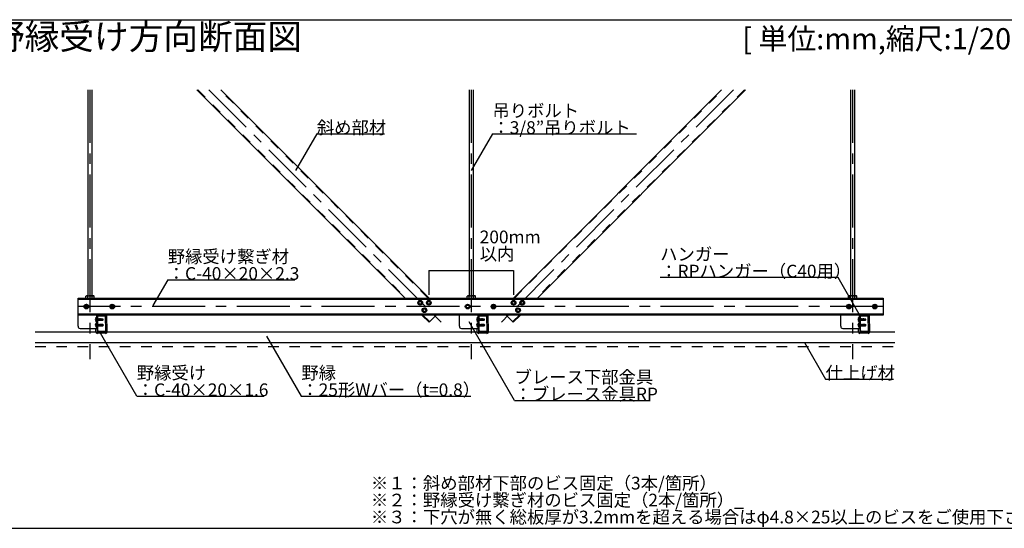
# Model space of a CAD drawing. Extents: x 17 to 408, y 9 to 286.
# Drawn here: x 161 to 277, y 91 to 151 of the extents above; entities that cross this region are included whole.
import ezdxf

# ---------------------------------------------------------------- set-up
doc = ezdxf.new("R2010")
doc.units = 0
doc.header["$MEASUREMENT"] = 0
for name, pattern in [('CENTER1', [10, 6.25, -1.25, 1.25, -1.25]), ('DASHED1', [2.5, 1.25, -1.25]), ('LONG3', [40, 37.5, -2.5])]:
    doc.linetypes.add(name, pattern=pattern)
for name, color, linetype in [('_3-0_中心線', 7, 'CONTINUOUS'), ('_3-1_吊り材', 7, 'CONTINUOUS'), ('_3-2_野縁受け', 7, 'CONTINUOUS'), ('_3-3_野縁', 7, 'CONTINUOUS'), ('_3-4_斜め部材', 7, 'CONTINUOUS'), ('_3-5_寸法', 7, 'CONTINUOUS'), ('_3-6_文字', 7, 'CONTINUOUS'), ('_3-7_金具', 7, 'CONTINUOUS'), ('_3-B_ビス', 7, 'CONTINUOUS'), ('_3-C_パネル', 7, 'CONTINUOUS'), ('_F-2_', 7, 'CONTINUOUS'), ('_F-6_文字', 7, 'CONTINUOUS')]:
    doc.layers.add(name, color=color, linetype=linetype)
doc.styles.get("Standard").update_dxf_attribs({"font": 'MS Gothic.ttf'})

msp = doc.modelspace()

# ---------------------------------------------------------------- linework, layer by layer
at = {"layer": '_3-0_中心線', "color": 4, "linetype": 'CENTER1'}
for p, q in [((169.44, 142.36), (169.44, 110.59)), ((183.47, 142.36), (211.34, 114.5)), ((214.44, 142.36), (214.44, 110.59)), ((245.41, 142.36), (217.54, 114.5)), ((259.44, 142.36), (259.44, 110.59)), ((263.04, 116.79), (168.04, 116.79))]:
    msp.add_line(p, q, dxfattribs=at)
at = {"layer": '_3-1_吊り材', "color": 7, "linetype": 'Continuous'}
for p, q in [((169.22, 118.06), (169.22, 142.36)), ((169.67, 142.36), (169.67, 118.06)), ((214.22, 118.06), (214.22, 142.36)), ((214.67, 142.36), (214.67, 118.06)), ((259.22, 118.06), (259.22, 142.36)), ((259.67, 142.36), (259.67, 118.06)), ((169.03, 118.06), (168.97, 118.02)), ((168.97, 117.79), (168.97, 118.02)), ((169.03, 118.06), (169.88, 118.06)), ((169.21, 117.79), (169.21, 118.02)), ((169.7, 117.79), (169.7, 118.02)), ((169.88, 118.06), (169.95, 118.02)), ((169.95, 117.79), (169.95, 118.02)), ((214.03, 118.06), (213.97, 118.02)), ((213.97, 117.79), (213.97, 118.02)), ((214.03, 118.06), (214.88, 118.06)), ((214.21, 117.79), (214.21, 118.02)), ((214.7, 117.79), (214.7, 118.02)), ((214.88, 118.06), (214.95, 118.02)), ((214.95, 117.79), (214.95, 118.02)), ((259.03, 118.06), (258.97, 118.02)), ((258.97, 117.79), (258.97, 118.02)), ((259.03, 118.06), (259.88, 118.06)), ((259.21, 117.79), (259.21, 118.02)), ((259.7, 117.79), (259.7, 118.02)), ((259.88, 118.06), (259.95, 118.02)), ((259.95, 117.79), (259.95, 118.02)), ((171.32, 113.81), (171.29, 115.79)), ((171.48, 113.81), (171.45, 115.79)), ((216.32, 113.81), (216.29, 115.79)), ((216.48, 113.81), (216.45, 115.79)), ((261.32, 113.81), (261.29, 115.79)), ((261.48, 113.81), (261.45, 115.79)), ((170.13, 113.81), (170.13, 114.21)), ((170.29, 114.21), (170.29, 113.81)), ((215.13, 113.81), (215.13, 114.21)), ((215.29, 114.21), (215.29, 113.81)), ((260.13, 113.81), (260.13, 114.21)), ((260.29, 114.21), (260.29, 113.81)), ((171.29, 113.79), (170.32, 113.79)), ((171.29, 113.63), (170.32, 113.63)), ((216.29, 113.79), (215.32, 113.79)), ((216.29, 113.63), (215.32, 113.63)), ((261.29, 113.79), (260.32, 113.79)), ((261.29, 113.63), (260.32, 113.63))]:
    msp.add_line(p, q, dxfattribs=at)
for centre, radius, start, end in [((169.13, 117.72), 0.341, 96.3429, 118.0413), ((169.08, 117.82), 0.244, 57.5712, 88.0446), ((169.46, 117.25), 0.811, 72.412, 107.588), ((169.83, 117.82), 0.244, 91.9554, 122.4288), ((169.79, 117.72), 0.341, 61.9587, 83.6571), ((214.13, 117.72), 0.341, 96.3429, 118.0413), ((214.08, 117.82), 0.244, 57.5712, 88.0446), ((214.46, 117.25), 0.811, 72.412, 107.588), ((214.83, 117.82), 0.244, 91.9554, 122.4288), ((214.79, 117.72), 0.341, 61.9587, 83.6571), ((259.13, 117.72), 0.341, 96.3429, 118.0413), ((259.08, 117.82), 0.244, 57.5712, 88.0446), ((259.46, 117.25), 0.811, 72.412, 107.588), ((259.83, 117.82), 0.244, 91.9554, 122.4288), ((259.79, 117.72), 0.341, 61.9587, 83.6571), ((170.32, 113.81), 0.185, 180, 270), ((170.32, 113.81), 0.025, 180, 270), ((171.29, 113.81), 0.025, 270, 0), ((171.29, 113.81), 0.185, 270, 0), ((215.32, 113.81), 0.185, 180, 270), ((215.32, 113.81), 0.025, 180, 270), ((216.29, 113.81), 0.025, 270, 0), ((216.29, 113.81), 0.185, 270, 0), ((260.32, 113.81), 0.185, 180, 270), ((260.32, 113.81), 0.025, 180, 270), ((261.29, 113.81), 0.025, 270, 0), ((261.29, 113.81), 0.185, 270, 0)]:
    msp.add_arc(centre, radius, start, end, dxfattribs=at)
at = {"layer": '_3-2_野縁受け', "color": 3, "linetype": 'Continuous'}
for p, q in [((170.29, 115.63), (170.29, 113.95)), ((170.37, 113.95), (170.37, 115.63)), ((170.45, 115.79), (171.29, 115.79)), ((170.45, 115.71), (171.29, 115.71)), ((171.29, 115.79), (171.29, 115.71)), ((215.29, 115.63), (215.29, 113.95)), ((215.37, 113.95), (215.37, 115.63)), ((215.45, 115.79), (216.29, 115.79)), ((215.45, 115.71), (216.29, 115.71)), ((216.29, 115.79), (216.29, 115.71)), ((260.29, 115.63), (260.29, 113.95)), ((260.37, 113.95), (260.37, 115.63)), ((260.45, 115.79), (261.29, 115.79)), ((260.45, 115.71), (261.29, 115.71)), ((261.29, 115.79), (261.29, 115.71)), ((170.45, 113.87), (171.29, 113.87)), ((170.45, 113.79), (171.29, 113.79)), ((171.29, 113.79), (171.29, 113.87)), ((215.45, 113.87), (216.29, 113.87)), ((215.45, 113.79), (216.29, 113.79)), ((216.29, 113.79), (216.29, 113.87)), ((260.45, 113.87), (261.29, 113.87)), ((260.45, 113.79), (261.29, 113.79)), ((261.29, 113.79), (261.29, 113.87))]:
    msp.add_line(p, q, dxfattribs=at)
for centre, radius, start, end in [((170.45, 115.63), 0.16, 90, 180), ((170.45, 115.63), 0.08, 90, 180), ((170.45, 115.63), 0.08, 157.9757, 180), ((215.45, 115.63), 0.16, 90, 180), ((215.45, 115.63), 0.08, 90, 180), ((215.45, 115.63), 0.08, 157.9757, 180), ((260.45, 115.63), 0.16, 90, 180), ((260.45, 115.63), 0.08, 90, 180), ((170.45, 113.95), 0.16, 180, 270), ((170.45, 113.95), 0.08, 180, 270), ((215.45, 113.95), 0.16, 180, 270), ((215.45, 113.95), 0.08, 180, 270), ((260.45, 113.95), 0.16, 180, 270), ((260.45, 113.95), 0.08, 180, 270)]:
    msp.add_arc(centre, radius, start, end, dxfattribs=at)
at = {"layer": '_3-3_野縁', "color": 2, "linetype": 'Continuous'}
for p, q in [((162.98, 113.79), (170.12, 113.79)), ((171.06, 113.79), (215.12, 113.79)), ((216.06, 113.79), (260.13, 113.79)), ((261.47, 113.79), (264.42, 113.79)), ((162.98, 112.54), (264.42, 112.54))]:
    msp.add_line(p, q, dxfattribs=at)
at = {"layer": '_3-4_斜め部材', "color": 4, "linetype": 'Continuous'}
for p, q in [((182.06, 142.36), (206.63, 117.79)), ((184.89, 142.36), (209.46, 117.79)), ((243.99, 142.36), (219.42, 117.79)), ((246.82, 142.36), (222.25, 117.79)), ((168.04, 117.79), (263.04, 117.79)), ((168.04, 115.79), (168.04, 117.79)), ((168.04, 117.67), (263.04, 117.67)), ((263.04, 117.79), (263.04, 115.79)), ((263.04, 115.9), (168.04, 115.9)), ((263.04, 115.79), (168.04, 115.79)), ((208.63, 115.79), (209.47, 114.95)), ((209.47, 114.95), (210.31, 115.79)), ((219.41, 114.95), (218.57, 115.79)), ((220.25, 115.79), (219.41, 114.95))]:
    msp.add_line(p, q, dxfattribs=at)
at = {"layer": '_3-4_斜め部材', "color": 4, "linetype": 'DASHED1'}
for p, q in [((182.17, 142.36), (206.74, 117.79)), ((209.35, 117.79), (184.78, 142.36)), ((219.53, 117.79), (244.1, 142.36)), ((246.71, 142.36), (222.14, 117.79)), ((208.74, 115.79), (209.53, 115.01)), ((220.14, 115.79), (219.35, 115.01))]:
    msp.add_line(p, q, dxfattribs=at)
at = {"layer": '_3-5_寸法', "color": 4, "linetype": 'Continuous'}
for p, q in [((209.44, 121.05), (214.44, 121.05)), ((209.44, 121.05), (209.44, 118.16)), ((214.44, 121.05), (219.44, 121.05)), ((219.44, 121.05), (219.44, 118.16))]:
    msp.add_line(p, q, dxfattribs=at)
at = {"layer": '_3-6_文字', "color": 7, "linetype": 'Continuous'}
for p, q in [((196.22, 137.15), (193.72, 132.82)), ((196.22, 137.15), (204.22, 137.15)), ((216.94, 137.15), (214.44, 132.82)), ((216.94, 137.15), (233.94, 137.15)), ((178.62, 119.94), (176.87, 116.91)), ((178.62, 119.94), (193.62, 119.94)), ((257.74, 120.22), (236.74, 120.22)), ((260.24, 115.89), (257.74, 120.22)), ((219.55, 105.72), (214.21, 114.97)), ((174.97, 106.22), (170.58, 113.83)), ((190.3, 113.31), (194.39, 106.22)), ((253.76, 112.55), (256.26, 108.22)), ((256.26, 108.22), (264.26, 108.22)), ((174.97, 106.22), (189.97, 106.22)), ((194.39, 106.22), (214.39, 106.22)), ((219.55, 105.72), (235.55, 105.72))]:
    msp.add_line(p, q, dxfattribs=at)
at = {"layer": '_3-7_金具', "color": 6, "linetype": 'Continuous'}
for p, q in [((168.04, 114.46), (168.04, 115.79)), ((170.21, 115.79), (170.21, 114.21)), ((170.29, 115.79), (170.29, 114.21)), ((213.04, 114.46), (213.04, 115.79)), ((215.21, 115.79), (215.21, 114.21)), ((215.29, 115.79), (215.29, 114.21)), ((258.04, 114.46), (258.04, 115.79)), ((260.21, 115.79), (260.21, 114.21)), ((260.29, 115.79), (260.29, 114.21)), ((168.29, 114.21), (170.29, 114.21)), ((213.29, 114.21), (215.29, 114.21)), ((258.29, 114.21), (260.29, 114.21))]:
    msp.add_line(p, q, dxfattribs=at)
for centre in [(168.29, 114.46), (213.29, 114.46), (258.29, 114.46)]:
    msp.add_arc(centre, 0.25, 180, 270, dxfattribs=at)
at = {"layer": '_3-B_ビス', "color": 3, "linetype": 'Continuous'}
for p, q in [((208.42, 117.46), (208.22, 117.35)), ((208.42, 117.46), (208.62, 117.35)), ((209.44, 117.46), (209.24, 117.35)), ((209.44, 117.46), (209.64, 117.35)), ((219.44, 117.46), (219.24, 117.35)), ((219.44, 117.46), (219.64, 117.35)), ((220.46, 117.46), (220.26, 117.35)), ((220.46, 117.46), (220.66, 117.35)), ((169.02, 117.02), (168.82, 116.9)), ((168.82, 116.9), (168.82, 116.67)), ((168.82, 116.67), (169.02, 116.56)), ((169.02, 117.02), (169.22, 116.9)), ((169.22, 116.67), (169.02, 116.56)), ((169.22, 116.9), (169.22, 116.67)), ((172.07, 117.02), (171.87, 116.9)), ((171.87, 116.9), (171.87, 116.67)), ((171.87, 116.67), (172.07, 116.56)), ((172.07, 117.02), (172.27, 116.9)), ((172.27, 116.67), (172.07, 116.56)), ((172.27, 116.9), (172.27, 116.67)), ((208.22, 117.35), (208.22, 117.12)), ((208.22, 117.12), (208.42, 117)), ((208.62, 117.12), (208.42, 117)), ((208.62, 117.35), (208.62, 117.12)), ((208.91, 116.58), (208.71, 116.46)), ((208.71, 116.46), (208.71, 116.23)), ((208.71, 116.23), (208.91, 116.12)), ((208.91, 116.58), (209.11, 116.46)), ((209.11, 116.23), (208.91, 116.12)), ((209.11, 116.46), (209.11, 116.23)), ((209.24, 117.35), (209.24, 117.12)), ((209.24, 117.12), (209.44, 117)), ((209.64, 117.12), (209.44, 117)), ((209.64, 117.35), (209.64, 117.12)), ((214.02, 117.02), (213.82, 116.9)), ((213.82, 116.9), (213.82, 116.67)), ((213.82, 116.67), (214.02, 116.56)), ((214.02, 117.02), (214.22, 116.9)), ((214.22, 116.67), (214.02, 116.56)), ((214.22, 116.9), (214.22, 116.67)), ((217.07, 117.02), (216.87, 116.9)), ((216.87, 116.9), (216.87, 116.67)), ((216.87, 116.67), (217.07, 116.56)), ((217.07, 117.02), (217.27, 116.9)), ((217.27, 116.67), (217.07, 116.56)), ((217.27, 116.9), (217.27, 116.67)), ((219.24, 117.35), (219.24, 117.12)), ((219.24, 117.12), (219.44, 117)), ((219.64, 117.12), (219.44, 117)), ((219.64, 117.35), (219.64, 117.12)), ((219.97, 116.58), (219.77, 116.46)), ((219.77, 116.46), (219.77, 116.23)), ((219.77, 116.23), (219.97, 116.12)), ((219.97, 116.58), (220.17, 116.46)), ((220.17, 116.23), (219.97, 116.12)), ((220.17, 116.46), (220.17, 116.23)), ((220.26, 117.35), (220.26, 117.12)), ((220.26, 117.12), (220.46, 117)), ((220.66, 117.12), (220.46, 117)), ((220.66, 117.35), (220.66, 117.12)), ((259.02, 117.02), (258.82, 116.9)), ((258.82, 116.9), (258.82, 116.67)), ((258.82, 116.67), (259.02, 116.56)), ((259.02, 117.02), (259.22, 116.9)), ((259.22, 116.67), (259.02, 116.56)), ((259.22, 116.9), (259.22, 116.67)), ((262.07, 117.02), (261.87, 116.9)), ((261.87, 116.9), (261.87, 116.67)), ((261.87, 116.67), (262.07, 116.56)), ((262.07, 117.02), (262.27, 116.9)), ((262.27, 116.67), (262.07, 116.56)), ((262.27, 116.9), (262.27, 116.67)), ((170.19, 115.46), (170.17, 115.46)), ((170.19, 115.06), (170.17, 115.06)), ((170.19, 115.06), (170.19, 115.46)), ((170.21, 115.08), (170.21, 115.43)), ((170.37, 115.35), (170.38, 115.33)), ((170.37, 115.33), (170.4, 115.15)), ((170.37, 115.28), (170.39, 115.15)), ((170.37, 115.21), (170.38, 115.18)), ((170.37, 115.18), (170.38, 115.18)), ((170.42, 115.18), (170.38, 115.33)), ((170.38, 115.33), (170.41, 115.33)), ((170.39, 115.15), (170.38, 115.18)), ((170.38, 115.18), (170.38, 115.18)), ((170.39, 115.15), (170.4, 115.15)), ((170.4, 115.15), (170.42, 115.18)), ((170.43, 115.36), (170.41, 115.34)), ((170.41, 115.34), (170.45, 115.18)), ((170.41, 115.18), (170.45, 115.18)), ((170.43, 115.36), (170.46, 115.15)), ((170.43, 115.36), (170.44, 115.36)), ((170.44, 115.36), (170.47, 115.15)), ((170.44, 115.36), (170.45, 115.33)), ((170.49, 115.18), (170.45, 115.33)), ((170.45, 115.33), (170.48, 115.33)), ((170.46, 115.15), (170.45, 115.18)), ((170.45, 115.18), (170.45, 115.18)), ((170.46, 115.15), (170.47, 115.15)), ((170.47, 115.15), (170.49, 115.18)), ((170.5, 115.36), (170.48, 115.33)), ((170.48, 115.33), (170.52, 115.18)), ((170.49, 115.18), (170.52, 115.18)), ((170.5, 115.36), (170.53, 115.15)), ((170.5, 115.36), (170.54, 115.15)), ((170.5, 115.36), (170.52, 115.33)), ((170.5, 115.36), (170.5, 115.36)), ((170.56, 115.18), (170.52, 115.33)), ((170.52, 115.33), (170.55, 115.33)), ((170.53, 115.15), (170.52, 115.18)), ((170.53, 115.15), (170.54, 115.15)), ((170.54, 115.15), (170.56, 115.18)), ((170.57, 115.36), (170.55, 115.33)), ((170.55, 115.33), (170.59, 115.18)), ((170.56, 115.18), (170.59, 115.18)), ((170.57, 115.36), (170.6, 115.15)), ((170.57, 115.36), (170.61, 115.15)), ((170.57, 115.36), (170.59, 115.33)), ((170.57, 115.36), (170.57, 115.36)), ((170.63, 115.18), (170.59, 115.33)), ((170.59, 115.33), (170.62, 115.33)), ((170.6, 115.15), (170.59, 115.18)), ((170.6, 115.15), (170.61, 115.15)), ((170.63, 115.32), (170.61, 115.32)), ((170.61, 115.15), (170.63, 115.18)), ((170.64, 115.36), (170.62, 115.33)), ((170.62, 115.33), (170.63, 115.32)), ((170.76, 115.24), (170.62, 115.28)), ((170.63, 115.32), (170.65, 115.31)), ((170.63, 115.18), (170.66, 115.18)), ((170.64, 115.36), (170.65, 115.31)), ((170.64, 115.36), (170.65, 115.36)), ((170.64, 115.28), (170.66, 115.18)), ((170.64, 115.28), (170.66, 115.26)), ((170.65, 115.36), (170.65, 115.31)), ((170.65, 115.36), (170.66, 115.33)), ((170.65, 115.31), (170.66, 115.32)), ((170.65, 115.31), (170.65, 115.31)), ((170.66, 115.32), (170.66, 115.33)), ((170.66, 115.33), (170.69, 115.33)), ((170.7, 115.33), (170.66, 115.32)), ((170.93, 115.27), (170.66, 115.27)), ((170.66, 115.26), (170.68, 115.27)), ((170.66, 115.26), (170.68, 115.15)), ((170.66, 115.26), (170.68, 115.15)), ((170.66, 115.26), (170.66, 115.26)), ((170.68, 115.15), (170.66, 115.18)), ((170.7, 115.18), (170.68, 115.27)), ((170.68, 115.15), (170.7, 115.18)), ((170.68, 115.15), (170.68, 115.15)), ((170.71, 115.36), (170.69, 115.33)), ((170.69, 115.33), (170.7, 115.33)), ((170.7, 115.33), (170.71, 115.32)), ((170.7, 115.18), (170.73, 115.18)), ((170.71, 115.36), (170.71, 115.32)), ((170.71, 115.36), (170.72, 115.36)), ((170.73, 115.32), (170.71, 115.32)), ((170.71, 115.26), (170.73, 115.18)), ((170.71, 115.26), (170.73, 115.24)), ((170.72, 115.36), (170.73, 115.32)), ((170.72, 115.36), (170.73, 115.33)), ((170.73, 115.33), (170.76, 115.33)), ((170.73, 115.33), (170.73, 115.33)), ((170.76, 115.33), (170.73, 115.33)), ((170.73, 115.32), (170.73, 115.33)), ((170.73, 115.24), (170.74, 115.17)), ((170.75, 115.24), (170.73, 115.24)), ((170.74, 115.17), (170.73, 115.18)), ((170.74, 115.25), (170.74, 115.33)), ((170.95, 115.32), (170.74, 115.32)), ((170.91, 115.3), (170.74, 115.3)), ((170.74, 115.17), (170.76, 115.17)), ((170.75, 115.24), (170.76, 115.19)), ((170.76, 115.22), (170.75, 115.24)), ((170.75, 115.24), (170.75, 115.24)), ((170.76, 115.34), (170.96, 115.34)), ((170.76, 115.34), (170.76, 115.33)), ((170.76, 115.24), (170.76, 115.17)), ((170.91, 115.2), (170.76, 115.2)), ((170.76, 115.17), (170.96, 115.17)), ((170.91, 115.3), (170.99, 115.26)), ((170.94, 115.26), (170.93, 115.27)), ((170.95, 115.32), (170.96, 115.34)), ((170.99, 115.26), (170.95, 115.32)), ((170.95, 115.22), (170.95, 115.23)), ((170.95, 115.19), (170.96, 115.17)), ((171.01, 115.28), (170.96, 115.34)), ((170.96, 115.17), (171.01, 115.24)), ((171.01, 115.28), (170.99, 115.26)), ((170.99, 115.26), (171.01, 115.26)), ((170.99, 115.25), (171.01, 115.26)), ((171.01, 115.26), (171.01, 115.28)), ((171.01, 115.24), (171.01, 115.26)), ((215.19, 115.46), (215.17, 115.46)), ((215.19, 115.06), (215.17, 115.06)), ((215.19, 115.06), (215.19, 115.46)), ((215.21, 115.08), (215.21, 115.43)), ((215.37, 115.35), (215.38, 115.33)), ((215.37, 115.33), (215.4, 115.15)), ((215.37, 115.28), (215.39, 115.15)), ((215.37, 115.21), (215.38, 115.18)), ((215.37, 115.18), (215.38, 115.18)), ((215.42, 115.18), (215.38, 115.33)), ((215.38, 115.33), (215.41, 115.33)), ((215.39, 115.15), (215.38, 115.18)), ((215.38, 115.18), (215.38, 115.18)), ((215.39, 115.15), (215.4, 115.15)), ((215.4, 115.15), (215.42, 115.18)), ((215.43, 115.36), (215.41, 115.34)), ((215.41, 115.34), (215.45, 115.18)), ((215.41, 115.18), (215.45, 115.18)), ((215.43, 115.36), (215.46, 115.15)), ((215.43, 115.36), (215.44, 115.36)), ((215.44, 115.36), (215.47, 115.15)), ((215.44, 115.36), (215.45, 115.33)), ((215.49, 115.18), (215.45, 115.33)), ((215.45, 115.33), (215.48, 115.33)), ((215.46, 115.15), (215.45, 115.18)), ((215.45, 115.18), (215.45, 115.18)), ((215.46, 115.15), (215.47, 115.15)), ((215.47, 115.15), (215.49, 115.18)), ((215.5, 115.36), (215.48, 115.33)), ((215.48, 115.33), (215.52, 115.18)), ((215.49, 115.18), (215.52, 115.18)), ((215.5, 115.36), (215.53, 115.15)), ((215.5, 115.36), (215.54, 115.15)), ((215.5, 115.36), (215.52, 115.33)), ((215.5, 115.36), (215.5, 115.36)), ((215.56, 115.18), (215.52, 115.33)), ((215.52, 115.33), (215.55, 115.33)), ((215.53, 115.15), (215.52, 115.18)), ((215.53, 115.15), (215.54, 115.15)), ((215.54, 115.15), (215.56, 115.18)), ((215.57, 115.36), (215.55, 115.33)), ((215.55, 115.33), (215.59, 115.18)), ((215.56, 115.18), (215.59, 115.18)), ((215.57, 115.36), (215.6, 115.15)), ((215.57, 115.36), (215.61, 115.15)), ((215.57, 115.36), (215.59, 115.33)), ((215.57, 115.36), (215.57, 115.36)), ((215.63, 115.18), (215.59, 115.33)), ((215.59, 115.33), (215.62, 115.33)), ((215.6, 115.15), (215.59, 115.18)), ((215.6, 115.15), (215.61, 115.15)), ((215.63, 115.32), (215.61, 115.32)), ((215.61, 115.15), (215.63, 115.18)), ((215.64, 115.36), (215.62, 115.33)), ((215.62, 115.33), (215.63, 115.32)), ((215.76, 115.24), (215.62, 115.28)), ((215.63, 115.32), (215.65, 115.31)), ((215.63, 115.18), (215.66, 115.18)), ((215.64, 115.36), (215.65, 115.31)), ((215.64, 115.36), (215.65, 115.36)), ((215.64, 115.28), (215.66, 115.18)), ((215.64, 115.28), (215.66, 115.26)), ((215.65, 115.36), (215.65, 115.31)), ((215.65, 115.36), (215.66, 115.33)), ((215.65, 115.31), (215.66, 115.32)), ((215.65, 115.31), (215.65, 115.31)), ((215.66, 115.32), (215.66, 115.33)), ((215.66, 115.33), (215.69, 115.33)), ((215.7, 115.33), (215.66, 115.32)), ((215.93, 115.27), (215.66, 115.27)), ((215.66, 115.26), (215.68, 115.27)), ((215.66, 115.26), (215.68, 115.15)), ((215.66, 115.26), (215.68, 115.15)), ((215.66, 115.26), (215.66, 115.26)), ((215.68, 115.15), (215.66, 115.18)), ((215.7, 115.18), (215.68, 115.27)), ((215.68, 115.15), (215.7, 115.18)), ((215.68, 115.15), (215.68, 115.15)), ((215.71, 115.36), (215.69, 115.33)), ((215.69, 115.33), (215.7, 115.33)), ((215.7, 115.33), (215.71, 115.32)), ((215.7, 115.18), (215.73, 115.18)), ((215.71, 115.36), (215.71, 115.32)), ((215.71, 115.36), (215.72, 115.36)), ((215.73, 115.32), (215.71, 115.32)), ((215.71, 115.26), (215.73, 115.18)), ((215.71, 115.26), (215.73, 115.24)), ((215.72, 115.36), (215.73, 115.32)), ((215.72, 115.36), (215.73, 115.33)), ((215.73, 115.33), (215.76, 115.33)), ((215.73, 115.33), (215.73, 115.33)), ((215.76, 115.33), (215.73, 115.33)), ((215.73, 115.32), (215.73, 115.33)), ((215.73, 115.24), (215.74, 115.17)), ((215.75, 115.24), (215.73, 115.24)), ((215.74, 115.17), (215.73, 115.18)), ((215.74, 115.25), (215.74, 115.33)), ((215.95, 115.32), (215.74, 115.32)), ((215.91, 115.3), (215.74, 115.3)), ((215.74, 115.17), (215.76, 115.17)), ((215.75, 115.24), (215.76, 115.19)), ((215.76, 115.22), (215.75, 115.24)), ((215.75, 115.24), (215.75, 115.24)), ((215.76, 115.34), (215.96, 115.34)), ((215.76, 115.34), (215.76, 115.33)), ((215.76, 115.24), (215.76, 115.17)), ((215.91, 115.2), (215.76, 115.2)), ((215.76, 115.17), (215.96, 115.17)), ((215.91, 115.3), (215.99, 115.26)), ((215.94, 115.26), (215.93, 115.27)), ((215.95, 115.32), (215.96, 115.34)), ((215.99, 115.26), (215.95, 115.32)), ((215.95, 115.22), (215.95, 115.23)), ((215.95, 115.19), (215.96, 115.17)), ((216.01, 115.28), (215.96, 115.34)), ((215.96, 115.17), (216.01, 115.24)), ((216.01, 115.28), (215.99, 115.26)), ((215.99, 115.26), (216.01, 115.26)), ((215.99, 115.25), (216.01, 115.26)), ((216.01, 115.26), (216.01, 115.28)), ((216.01, 115.24), (216.01, 115.26)), ((260.19, 115.46), (260.17, 115.46)), ((260.19, 115.06), (260.17, 115.06)), ((260.19, 115.06), (260.19, 115.46)), ((260.21, 115.08), (260.21, 115.43)), ((260.37, 115.35), (260.38, 115.33)), ((260.37, 115.33), (260.4, 115.15)), ((260.37, 115.28), (260.39, 115.15)), ((260.37, 115.21), (260.38, 115.18)), ((260.37, 115.18), (260.38, 115.18)), ((260.42, 115.18), (260.38, 115.33)), ((260.38, 115.33), (260.41, 115.33)), ((260.39, 115.15), (260.38, 115.18)), ((260.38, 115.18), (260.38, 115.18)), ((260.39, 115.15), (260.4, 115.15)), ((260.4, 115.15), (260.42, 115.18)), ((260.43, 115.36), (260.41, 115.34)), ((260.41, 115.34), (260.45, 115.18)), ((260.41, 115.18), (260.45, 115.18)), ((260.43, 115.36), (260.46, 115.15)), ((260.43, 115.36), (260.44, 115.36)), ((260.44, 115.36), (260.47, 115.15)), ((260.44, 115.36), (260.45, 115.33)), ((260.49, 115.18), (260.45, 115.33)), ((260.45, 115.33), (260.48, 115.33)), ((260.46, 115.15), (260.45, 115.18)), ((260.45, 115.18), (260.45, 115.18)), ((260.46, 115.15), (260.47, 115.15)), ((260.47, 115.15), (260.49, 115.18)), ((260.5, 115.36), (260.48, 115.33)), ((260.48, 115.33), (260.52, 115.18)), ((260.49, 115.18), (260.52, 115.18)), ((260.5, 115.36), (260.53, 115.15)), ((260.5, 115.36), (260.54, 115.15)), ((260.5, 115.36), (260.52, 115.33)), ((260.5, 115.36), (260.5, 115.36)), ((260.56, 115.18), (260.52, 115.33)), ((260.52, 115.33), (260.55, 115.33)), ((260.53, 115.15), (260.52, 115.18)), ((260.53, 115.15), (260.54, 115.15)), ((260.54, 115.15), (260.56, 115.18)), ((260.57, 115.36), (260.55, 115.33)), ((260.55, 115.33), (260.59, 115.18)), ((260.56, 115.18), (260.59, 115.18)), ((260.57, 115.36), (260.6, 115.15)), ((260.57, 115.36), (260.61, 115.15)), ((260.57, 115.36), (260.59, 115.33)), ((260.57, 115.36), (260.57, 115.36)), ((260.63, 115.18), (260.59, 115.33)), ((260.59, 115.33), (260.62, 115.33)), ((260.6, 115.15), (260.59, 115.18)), ((260.6, 115.15), (260.61, 115.15)), ((260.63, 115.32), (260.61, 115.32)), ((260.61, 115.15), (260.63, 115.18)), ((260.64, 115.36), (260.62, 115.33)), ((260.62, 115.33), (260.63, 115.32)), ((260.76, 115.24), (260.62, 115.28)), ((260.63, 115.32), (260.65, 115.31)), ((260.63, 115.18), (260.66, 115.18)), ((260.64, 115.36), (260.65, 115.31)), ((260.64, 115.36), (260.65, 115.36)), ((260.64, 115.28), (260.66, 115.18)), ((260.64, 115.28), (260.66, 115.26)), ((260.65, 115.36), (260.65, 115.31)), ((260.65, 115.36), (260.66, 115.33)), ((260.65, 115.31), (260.66, 115.32)), ((260.65, 115.31), (260.65, 115.31)), ((260.66, 115.32), (260.66, 115.33)), ((260.66, 115.33), (260.69, 115.33)), ((260.7, 115.33), (260.66, 115.32)), ((260.93, 115.27), (260.66, 115.27)), ((260.66, 115.26), (260.68, 115.27)), ((260.66, 115.26), (260.68, 115.15)), ((260.66, 115.26), (260.68, 115.15)), ((260.66, 115.26), (260.66, 115.26)), ((260.68, 115.15), (260.66, 115.18)), ((260.7, 115.18), (260.68, 115.27)), ((260.68, 115.15), (260.7, 115.18)), ((260.68, 115.15), (260.68, 115.15)), ((260.71, 115.36), (260.69, 115.33)), ((260.69, 115.33), (260.7, 115.33)), ((260.7, 115.33), (260.71, 115.32)), ((260.7, 115.18), (260.73, 115.18)), ((260.71, 115.36), (260.71, 115.32)), ((260.71, 115.36), (260.72, 115.36)), ((260.73, 115.32), (260.71, 115.32)), ((260.71, 115.26), (260.73, 115.18)), ((260.71, 115.26), (260.73, 115.24)), ((260.72, 115.36), (260.73, 115.32)), ((260.72, 115.36), (260.73, 115.33)), ((260.73, 115.33), (260.76, 115.33)), ((260.73, 115.33), (260.73, 115.33)), ((260.76, 115.33), (260.73, 115.33)), ((260.73, 115.32), (260.73, 115.33)), ((260.73, 115.24), (260.74, 115.17)), ((260.75, 115.24), (260.73, 115.24)), ((260.74, 115.17), (260.73, 115.18)), ((260.74, 115.25), (260.74, 115.33)), ((260.95, 115.32), (260.74, 115.32)), ((260.91, 115.3), (260.74, 115.3)), ((260.74, 115.17), (260.76, 115.17)), ((260.75, 115.24), (260.76, 115.19)), ((260.76, 115.22), (260.75, 115.24)), ((260.75, 115.24), (260.75, 115.24)), ((260.76, 115.34), (260.96, 115.34)), ((260.76, 115.34), (260.76, 115.33)), ((260.76, 115.24), (260.76, 115.17)), ((260.91, 115.2), (260.76, 115.2)), ((260.76, 115.17), (260.96, 115.17)), ((260.91, 115.3), (260.99, 115.26)), ((260.94, 115.26), (260.93, 115.27)), ((260.95, 115.32), (260.96, 115.34)), ((260.99, 115.26), (260.95, 115.32)), ((260.95, 115.22), (260.95, 115.23)), ((260.95, 115.19), (260.96, 115.17)), ((261.01, 115.28), (260.96, 115.34)), ((260.96, 115.17), (261.01, 115.24)), ((261.01, 115.28), (260.99, 115.26)), ((260.99, 115.26), (261.01, 115.26)), ((260.99, 115.25), (261.01, 115.26)), ((261.01, 115.26), (261.01, 115.28)), ((261.01, 115.24), (261.01, 115.26)), ((170.19, 114.81), (170.17, 114.81)), ((170.19, 114.41), (170.17, 114.41)), ((170.19, 114.41), (170.19, 114.81)), ((170.21, 114.43), (170.21, 114.78)), ((170.37, 114.7), (170.38, 114.68)), ((170.37, 114.68), (170.4, 114.5)), ((170.37, 114.63), (170.39, 114.5)), ((170.37, 114.56), (170.38, 114.53)), ((170.37, 114.53), (170.38, 114.53)), ((170.42, 114.53), (170.38, 114.68)), ((170.38, 114.68), (170.41, 114.68)), ((170.39, 114.5), (170.38, 114.53)), ((170.38, 114.53), (170.38, 114.53)), ((170.39, 114.5), (170.4, 114.5)), ((170.4, 114.5), (170.42, 114.53)), ((170.43, 114.71), (170.41, 114.69)), ((170.41, 114.69), (170.45, 114.53)), ((170.41, 114.53), (170.45, 114.53)), ((170.43, 114.71), (170.46, 114.5)), ((170.43, 114.71), (170.44, 114.71)), ((170.44, 114.71), (170.47, 114.5)), ((170.44, 114.71), (170.45, 114.68)), ((170.49, 114.53), (170.45, 114.68)), ((170.45, 114.68), (170.48, 114.68)), ((170.46, 114.5), (170.45, 114.53)), ((170.45, 114.53), (170.45, 114.53)), ((170.46, 114.5), (170.47, 114.5)), ((170.47, 114.5), (170.49, 114.53)), ((170.5, 114.71), (170.48, 114.68)), ((170.48, 114.68), (170.52, 114.53)), ((170.49, 114.53), (170.52, 114.53)), ((170.5, 114.71), (170.53, 114.5)), ((170.5, 114.71), (170.54, 114.5)), ((170.5, 114.71), (170.52, 114.68)), ((170.5, 114.71), (170.5, 114.71)), ((170.56, 114.53), (170.52, 114.68)), ((170.52, 114.68), (170.55, 114.68)), ((170.53, 114.5), (170.52, 114.53)), ((170.53, 114.5), (170.54, 114.5)), ((170.54, 114.5), (170.56, 114.53)), ((170.57, 114.71), (170.55, 114.68)), ((170.55, 114.68), (170.59, 114.53)), ((170.56, 114.53), (170.59, 114.53)), ((170.57, 114.71), (170.6, 114.5)), ((170.57, 114.71), (170.61, 114.5)), ((170.57, 114.71), (170.59, 114.68)), ((170.57, 114.71), (170.57, 114.71)), ((170.63, 114.53), (170.59, 114.68)), ((170.59, 114.68), (170.62, 114.68)), ((170.6, 114.5), (170.59, 114.53)), ((170.6, 114.5), (170.61, 114.5)), ((170.63, 114.67), (170.61, 114.67)), ((170.61, 114.5), (170.63, 114.53)), ((170.64, 114.71), (170.62, 114.68)), ((170.62, 114.68), (170.63, 114.67)), ((170.76, 114.59), (170.62, 114.63)), ((170.63, 114.67), (170.65, 114.66)), ((170.63, 114.53), (170.66, 114.53)), ((170.64, 114.71), (170.65, 114.66)), ((170.64, 114.71), (170.65, 114.71)), ((170.64, 114.63), (170.66, 114.53)), ((170.64, 114.63), (170.66, 114.61)), ((170.65, 114.71), (170.65, 114.66)), ((170.65, 114.71), (170.66, 114.68)), ((170.65, 114.66), (170.66, 114.67)), ((170.65, 114.66), (170.65, 114.66)), ((170.66, 114.67), (170.66, 114.68)), ((170.66, 114.68), (170.69, 114.68)), ((170.7, 114.68), (170.66, 114.67)), ((170.93, 114.62), (170.66, 114.62)), ((170.66, 114.61), (170.68, 114.62)), ((170.66, 114.61), (170.68, 114.5)), ((170.66, 114.61), (170.68, 114.5)), ((170.66, 114.61), (170.66, 114.61)), ((170.68, 114.5), (170.66, 114.53)), ((170.7, 114.53), (170.68, 114.62)), ((170.68, 114.5), (170.7, 114.53)), ((170.68, 114.5), (170.68, 114.5)), ((170.71, 114.71), (170.69, 114.68)), ((170.69, 114.68), (170.7, 114.68)), ((170.7, 114.68), (170.71, 114.67)), ((170.7, 114.53), (170.73, 114.53)), ((170.71, 114.71), (170.71, 114.67)), ((170.71, 114.71), (170.72, 114.71)), ((170.73, 114.67), (170.71, 114.67)), ((170.71, 114.61), (170.73, 114.53)), ((170.71, 114.61), (170.73, 114.59)), ((170.72, 114.71), (170.73, 114.67)), ((170.72, 114.71), (170.73, 114.68)), ((170.73, 114.68), (170.76, 114.68)), ((170.73, 114.68), (170.73, 114.68)), ((170.76, 114.68), (170.73, 114.68)), ((170.73, 114.67), (170.73, 114.68)), ((170.73, 114.59), (170.74, 114.52)), ((170.75, 114.59), (170.73, 114.59)), ((170.74, 114.52), (170.73, 114.53)), ((170.74, 114.6), (170.74, 114.68)), ((170.95, 114.67), (170.74, 114.67)), ((170.91, 114.65), (170.74, 114.65)), ((170.74, 114.52), (170.76, 114.52)), ((170.75, 114.59), (170.76, 114.54)), ((170.76, 114.57), (170.75, 114.59)), ((170.75, 114.59), (170.75, 114.59)), ((170.76, 114.69), (170.96, 114.69)), ((170.76, 114.69), (170.76, 114.68)), ((170.76, 114.59), (170.76, 114.52)), ((170.91, 114.55), (170.76, 114.55)), ((170.76, 114.52), (170.96, 114.52)), ((170.91, 114.65), (170.99, 114.61)), ((170.94, 114.61), (170.93, 114.62)), ((170.95, 114.67), (170.96, 114.69)), ((170.99, 114.61), (170.95, 114.67)), ((170.95, 114.57), (170.95, 114.58)), ((170.95, 114.54), (170.96, 114.52)), ((171.01, 114.63), (170.96, 114.69)), ((170.96, 114.52), (171.01, 114.59)), ((171.01, 114.63), (170.99, 114.61)), ((170.99, 114.61), (171.01, 114.61)), ((170.99, 114.6), (171.01, 114.61)), ((171.01, 114.61), (171.01, 114.63)), ((171.01, 114.59), (171.01, 114.61)), ((215.19, 114.81), (215.17, 114.81)), ((215.19, 114.41), (215.17, 114.41)), ((215.19, 114.41), (215.19, 114.81)), ((215.21, 114.43), (215.21, 114.78)), ((215.37, 114.7), (215.38, 114.68)), ((215.37, 114.68), (215.4, 114.5)), ((215.37, 114.63), (215.39, 114.5)), ((215.37, 114.56), (215.38, 114.53)), ((215.37, 114.53), (215.38, 114.53)), ((215.42, 114.53), (215.38, 114.68)), ((215.38, 114.68), (215.41, 114.68)), ((215.39, 114.5), (215.38, 114.53)), ((215.38, 114.53), (215.38, 114.53)), ((215.39, 114.5), (215.4, 114.5)), ((215.4, 114.5), (215.42, 114.53)), ((215.43, 114.71), (215.41, 114.69)), ((215.41, 114.69), (215.45, 114.53)), ((215.41, 114.53), (215.45, 114.53)), ((215.43, 114.71), (215.46, 114.5)), ((215.43, 114.71), (215.44, 114.71)), ((215.44, 114.71), (215.47, 114.5)), ((215.44, 114.71), (215.45, 114.68)), ((215.49, 114.53), (215.45, 114.68)), ((215.45, 114.68), (215.48, 114.68)), ((215.46, 114.5), (215.45, 114.53)), ((215.45, 114.53), (215.45, 114.53)), ((215.46, 114.5), (215.47, 114.5)), ((215.47, 114.5), (215.49, 114.53)), ((215.5, 114.71), (215.48, 114.68)), ((215.48, 114.68), (215.52, 114.53)), ((215.49, 114.53), (215.52, 114.53)), ((215.5, 114.71), (215.53, 114.5)), ((215.5, 114.71), (215.54, 114.5)), ((215.5, 114.71), (215.52, 114.68)), ((215.5, 114.71), (215.5, 114.71)), ((215.56, 114.53), (215.52, 114.68)), ((215.52, 114.68), (215.55, 114.68)), ((215.53, 114.5), (215.52, 114.53)), ((215.53, 114.5), (215.54, 114.5)), ((215.54, 114.5), (215.56, 114.53)), ((215.57, 114.71), (215.55, 114.68)), ((215.55, 114.68), (215.59, 114.53)), ((215.56, 114.53), (215.59, 114.53)), ((215.57, 114.71), (215.6, 114.5)), ((215.57, 114.71), (215.61, 114.5)), ((215.57, 114.71), (215.59, 114.68)), ((215.57, 114.71), (215.57, 114.71)), ((215.63, 114.53), (215.59, 114.68)), ((215.59, 114.68), (215.62, 114.68)), ((215.6, 114.5), (215.59, 114.53)), ((215.6, 114.5), (215.61, 114.5)), ((215.63, 114.67), (215.61, 114.67)), ((215.61, 114.5), (215.63, 114.53)), ((215.64, 114.71), (215.62, 114.68)), ((215.62, 114.68), (215.63, 114.67)), ((215.76, 114.59), (215.62, 114.63)), ((215.63, 114.67), (215.65, 114.66)), ((215.63, 114.53), (215.66, 114.53)), ((215.64, 114.71), (215.65, 114.66)), ((215.64, 114.71), (215.65, 114.71)), ((215.64, 114.63), (215.66, 114.53)), ((215.64, 114.63), (215.66, 114.61)), ((215.65, 114.71), (215.65, 114.66)), ((215.65, 114.71), (215.66, 114.68)), ((215.65, 114.66), (215.66, 114.67)), ((215.65, 114.66), (215.65, 114.66)), ((215.66, 114.67), (215.66, 114.68)), ((215.66, 114.68), (215.69, 114.68)), ((215.7, 114.68), (215.66, 114.67)), ((215.93, 114.62), (215.66, 114.62)), ((215.66, 114.61), (215.68, 114.62)), ((215.66, 114.61), (215.68, 114.5)), ((215.66, 114.61), (215.68, 114.5)), ((215.66, 114.61), (215.66, 114.61)), ((215.68, 114.5), (215.66, 114.53)), ((215.7, 114.53), (215.68, 114.62)), ((215.68, 114.5), (215.7, 114.53)), ((215.68, 114.5), (215.68, 114.5)), ((215.71, 114.71), (215.69, 114.68)), ((215.69, 114.68), (215.7, 114.68)), ((215.7, 114.68), (215.71, 114.67)), ((215.7, 114.53), (215.73, 114.53)), ((215.71, 114.71), (215.71, 114.67)), ((215.71, 114.71), (215.72, 114.71)), ((215.73, 114.67), (215.71, 114.67)), ((215.71, 114.61), (215.73, 114.53)), ((215.71, 114.61), (215.73, 114.59)), ((215.72, 114.71), (215.73, 114.67)), ((215.72, 114.71), (215.73, 114.68)), ((215.73, 114.68), (215.76, 114.68)), ((215.73, 114.68), (215.73, 114.68)), ((215.76, 114.68), (215.73, 114.68)), ((215.73, 114.67), (215.73, 114.68)), ((215.73, 114.59), (215.74, 114.52)), ((215.75, 114.59), (215.73, 114.59)), ((215.74, 114.52), (215.73, 114.53)), ((215.74, 114.6), (215.74, 114.68)), ((215.95, 114.67), (215.74, 114.67)), ((215.91, 114.65), (215.74, 114.65)), ((215.74, 114.52), (215.76, 114.52)), ((215.75, 114.59), (215.76, 114.54)), ((215.76, 114.57), (215.75, 114.59)), ((215.75, 114.59), (215.75, 114.59)), ((215.76, 114.69), (215.96, 114.69)), ((215.76, 114.69), (215.76, 114.68)), ((215.76, 114.59), (215.76, 114.52)), ((215.91, 114.55), (215.76, 114.55)), ((215.76, 114.52), (215.96, 114.52)), ((215.91, 114.65), (215.99, 114.61)), ((215.94, 114.61), (215.93, 114.62)), ((215.95, 114.67), (215.96, 114.69)), ((215.99, 114.61), (215.95, 114.67)), ((215.95, 114.57), (215.95, 114.58)), ((215.95, 114.54), (215.96, 114.52)), ((216.01, 114.63), (215.96, 114.69)), ((215.96, 114.52), (216.01, 114.59)), ((216.01, 114.63), (215.99, 114.61)), ((215.99, 114.61), (216.01, 114.61)), ((215.99, 114.6), (216.01, 114.61)), ((216.01, 114.61), (216.01, 114.63)), ((216.01, 114.59), (216.01, 114.61)), ((260.19, 114.81), (260.17, 114.81)), ((260.19, 114.41), (260.17, 114.41)), ((260.19, 114.41), (260.19, 114.81)), ((260.21, 114.43), (260.21, 114.78)), ((260.37, 114.7), (260.38, 114.68)), ((260.37, 114.68), (260.4, 114.5)), ((260.37, 114.63), (260.39, 114.5)), ((260.37, 114.56), (260.38, 114.53)), ((260.37, 114.53), (260.38, 114.53)), ((260.42, 114.53), (260.38, 114.68)), ((260.38, 114.68), (260.41, 114.68)), ((260.39, 114.5), (260.38, 114.53)), ((260.38, 114.53), (260.38, 114.53)), ((260.39, 114.5), (260.4, 114.5)), ((260.4, 114.5), (260.42, 114.53)), ((260.43, 114.71), (260.41, 114.69)), ((260.41, 114.69), (260.45, 114.53)), ((260.41, 114.53), (260.45, 114.53)), ((260.43, 114.71), (260.46, 114.5)), ((260.43, 114.71), (260.44, 114.71)), ((260.44, 114.71), (260.47, 114.5)), ((260.44, 114.71), (260.45, 114.68)), ((260.49, 114.53), (260.45, 114.68)), ((260.45, 114.68), (260.48, 114.68)), ((260.46, 114.5), (260.45, 114.53)), ((260.45, 114.53), (260.45, 114.53)), ((260.46, 114.5), (260.47, 114.5)), ((260.47, 114.5), (260.49, 114.53)), ((260.5, 114.71), (260.48, 114.68)), ((260.48, 114.68), (260.52, 114.53)), ((260.49, 114.53), (260.52, 114.53)), ((260.5, 114.71), (260.53, 114.5)), ((260.5, 114.71), (260.54, 114.5)), ((260.5, 114.71), (260.52, 114.68)), ((260.5, 114.71), (260.5, 114.71)), ((260.56, 114.53), (260.52, 114.68)), ((260.52, 114.68), (260.55, 114.68)), ((260.53, 114.5), (260.52, 114.53)), ((260.53, 114.5), (260.54, 114.5)), ((260.54, 114.5), (260.56, 114.53)), ((260.57, 114.71), (260.55, 114.68)), ((260.55, 114.68), (260.59, 114.53)), ((260.56, 114.53), (260.59, 114.53)), ((260.57, 114.71), (260.6, 114.5)), ((260.57, 114.71), (260.61, 114.5)), ((260.57, 114.71), (260.59, 114.68)), ((260.57, 114.71), (260.57, 114.71)), ((260.63, 114.53), (260.59, 114.68)), ((260.59, 114.68), (260.62, 114.68)), ((260.6, 114.5), (260.59, 114.53)), ((260.6, 114.5), (260.61, 114.5)), ((260.63, 114.67), (260.61, 114.67)), ((260.61, 114.5), (260.63, 114.53)), ((260.64, 114.71), (260.62, 114.68)), ((260.62, 114.68), (260.63, 114.67)), ((260.76, 114.59), (260.62, 114.63)), ((260.63, 114.67), (260.65, 114.66)), ((260.63, 114.53), (260.66, 114.53)), ((260.64, 114.71), (260.65, 114.66)), ((260.64, 114.71), (260.65, 114.71)), ((260.64, 114.63), (260.66, 114.53)), ((260.64, 114.63), (260.66, 114.61)), ((260.65, 114.71), (260.65, 114.66)), ((260.65, 114.71), (260.66, 114.68)), ((260.65, 114.66), (260.66, 114.67)), ((260.65, 114.66), (260.65, 114.66)), ((260.66, 114.67), (260.66, 114.68)), ((260.66, 114.68), (260.69, 114.68)), ((260.7, 114.68), (260.66, 114.67)), ((260.93, 114.62), (260.66, 114.62)), ((260.66, 114.61), (260.68, 114.62)), ((260.66, 114.61), (260.68, 114.5)), ((260.66, 114.61), (260.68, 114.5)), ((260.66, 114.61), (260.66, 114.61)), ((260.68, 114.5), (260.66, 114.53)), ((260.7, 114.53), (260.68, 114.62)), ((260.68, 114.5), (260.7, 114.53)), ((260.68, 114.5), (260.68, 114.5)), ((260.71, 114.71), (260.69, 114.68)), ((260.69, 114.68), (260.7, 114.68)), ((260.7, 114.68), (260.71, 114.67)), ((260.7, 114.53), (260.73, 114.53)), ((260.71, 114.71), (260.71, 114.67)), ((260.71, 114.71), (260.72, 114.71)), ((260.73, 114.67), (260.71, 114.67)), ((260.71, 114.61), (260.73, 114.53)), ((260.71, 114.61), (260.73, 114.59)), ((260.72, 114.71), (260.73, 114.67)), ((260.72, 114.71), (260.73, 114.68)), ((260.73, 114.68), (260.76, 114.68)), ((260.73, 114.68), (260.73, 114.68)), ((260.76, 114.68), (260.73, 114.68)), ((260.73, 114.67), (260.73, 114.68)), ((260.73, 114.59), (260.74, 114.52)), ((260.75, 114.59), (260.73, 114.59)), ((260.74, 114.52), (260.73, 114.53)), ((260.74, 114.6), (260.74, 114.68)), ((260.95, 114.67), (260.74, 114.67)), ((260.91, 114.65), (260.74, 114.65)), ((260.74, 114.52), (260.76, 114.52)), ((260.75, 114.59), (260.76, 114.54)), ((260.76, 114.57), (260.75, 114.59)), ((260.75, 114.59), (260.75, 114.59)), ((260.76, 114.69), (260.96, 114.69)), ((260.76, 114.69), (260.76, 114.68)), ((260.76, 114.59), (260.76, 114.52)), ((260.91, 114.55), (260.76, 114.55)), ((260.76, 114.52), (260.96, 114.52)), ((260.91, 114.65), (260.99, 114.61)), ((260.94, 114.61), (260.93, 114.62)), ((260.95, 114.67), (260.96, 114.69)), ((260.99, 114.61), (260.95, 114.67)), ((260.95, 114.57), (260.95, 114.58)), ((260.95, 114.54), (260.96, 114.52)), ((261.01, 114.63), (260.96, 114.69)), ((260.96, 114.52), (261.01, 114.59)), ((261.01, 114.63), (260.99, 114.61)), ((260.99, 114.61), (261.01, 114.61)), ((260.99, 114.6), (261.01, 114.61)), ((261.01, 114.61), (261.01, 114.63)), ((261.01, 114.59), (261.01, 114.61))]:
    msp.add_line(p, q, dxfattribs=at)
at = {"layer": '_3-B_ビス', "color": 3, "linetype": 'LONG3'}
for p, q in [((170.09, 115.37), (170.21, 115.32)), ((170.09, 115.14), (170.21, 115.2)), ((215.09, 115.37), (215.21, 115.32)), ((215.09, 115.14), (215.21, 115.2)), ((260.09, 115.37), (260.21, 115.32)), ((260.09, 115.14), (260.21, 115.2)), ((170.09, 114.72), (170.21, 114.67)), ((170.09, 114.49), (170.21, 114.55)), ((215.09, 114.72), (215.21, 114.67)), ((215.09, 114.49), (215.21, 114.55)), ((260.09, 114.72), (260.21, 114.67)), ((260.09, 114.49), (260.21, 114.55))]:
    msp.add_line(p, q, dxfattribs=at)
at = {"layer": '_3-B_ビス', "color": 3, "linetype": 'Continuous'}
for centre, radius in [((208.42, 117.23), 0.275), ((208.42, 117.23), 0.2), ((208.42, 117.23), 0.175), ((208.42, 117.23), 0.169), ((209.44, 117.23), 0.275), ((209.44, 117.23), 0.2), ((209.44, 117.23), 0.175), ((209.44, 117.23), 0.169), ((219.44, 117.23), 0.275), ((219.44, 117.23), 0.2), ((219.44, 117.23), 0.175), ((219.44, 117.23), 0.169), ((220.46, 117.23), 0.275), ((220.46, 117.23), 0.2), ((220.46, 117.23), 0.175), ((220.46, 117.23), 0.169), ((169.02, 116.79), 0.275), ((169.02, 116.79), 0.2), ((169.02, 116.79), 0.175), ((169.02, 116.79), 0.169), ((172.07, 116.79), 0.275), ((172.07, 116.79), 0.2), ((172.07, 116.79), 0.175), ((172.07, 116.79), 0.169), ((208.91, 116.35), 0.275), ((208.91, 116.35), 0.2), ((208.91, 116.35), 0.175), ((208.91, 116.35), 0.169), ((214.02, 116.79), 0.275), ((214.02, 116.79), 0.2), ((214.02, 116.79), 0.175), ((214.02, 116.79), 0.169), ((217.07, 116.79), 0.275), ((217.07, 116.79), 0.2), ((217.07, 116.79), 0.175), ((217.07, 116.79), 0.169), ((219.97, 116.35), 0.275), ((219.97, 116.35), 0.2), ((219.97, 116.35), 0.175), ((219.97, 116.35), 0.169), ((259.02, 116.79), 0.275), ((259.02, 116.79), 0.2), ((259.02, 116.79), 0.175), ((259.02, 116.79), 0.169), ((262.07, 116.79), 0.275), ((262.07, 116.79), 0.2), ((262.07, 116.79), 0.175), ((262.07, 116.79), 0.169)]:
    msp.add_circle(centre, radius, dxfattribs=at)
for centre, radius, start, end in [((170.4, 115.26), 0.325, 148.1092, 211.8908), ((170.17, 115.4), 0.06, 90, 148.1092), ((170.17, 115.12), 0.06, 211.8908, 270), ((170.19, 115.43), 0.025, 0, 90), ((170.19, 115.08), 0.025, 270, 0), ((170.65, 115.31), 0.0375, 156.0793, 223.5446), ((170.91, 115.25), 0.046, 270, 325), ((170.91, 115.15), 0.0549, 42.8457, 90), ((170.93, 115.24), 0.0239, 325, 60), ((170.97, 115.32), 0.0672, 240, 282.5), ((170.97, 115.21), 0.0297, 145, 222.8457), ((171, 115.19), 0.0672, 102.5, 145), ((215.4, 115.26), 0.325, 148.1092, 211.8908), ((215.17, 115.4), 0.06, 90, 148.1092), ((215.17, 115.12), 0.06, 211.8908, 270), ((215.19, 115.43), 0.025, 0, 90), ((215.19, 115.08), 0.025, 270, 0), ((215.65, 115.31), 0.0375, 156.0793, 223.5446), ((215.91, 115.25), 0.046, 270, 325), ((215.91, 115.15), 0.0549, 42.8457, 90), ((215.93, 115.24), 0.0239, 325, 60), ((215.97, 115.32), 0.0672, 240, 282.5), ((215.97, 115.21), 0.0297, 145, 222.8457), ((216, 115.19), 0.0672, 102.5, 145), ((260.4, 115.26), 0.325, 148.1092, 211.8908), ((260.17, 115.4), 0.06, 90, 148.1092), ((260.17, 115.12), 0.06, 211.8908, 270), ((260.19, 115.43), 0.025, 0, 90), ((260.19, 115.08), 0.025, 270, 0), ((260.65, 115.31), 0.0375, 156.0793, 223.5446), ((260.91, 115.25), 0.046, 270, 325), ((260.91, 115.15), 0.0549, 42.8457, 90), ((260.93, 115.24), 0.0239, 325, 60), ((260.97, 115.32), 0.0672, 240, 282.5), ((260.97, 115.21), 0.0297, 145, 222.8457), ((261, 115.19), 0.0672, 102.5, 145), ((170.4, 114.61), 0.325, 148.1092, 211.8908), ((170.17, 114.75), 0.06, 90, 148.1092), ((170.17, 114.47), 0.06, 211.8908, 270), ((170.19, 114.78), 0.025, 0, 90), ((170.19, 114.43), 0.025, 270, 0), ((170.65, 114.66), 0.0375, 156.0793, 223.5446), ((170.91, 114.6), 0.046, 270, 325), ((170.91, 114.5), 0.0549, 42.8457, 90), ((170.93, 114.59), 0.0239, 325, 60), ((170.97, 114.67), 0.0672, 240, 282.5), ((170.97, 114.56), 0.0297, 145, 222.8457), ((171, 114.54), 0.0672, 102.5, 145), ((215.4, 114.61), 0.325, 148.1092, 211.8908), ((215.17, 114.75), 0.06, 90, 148.1092), ((215.17, 114.47), 0.06, 211.8908, 270), ((215.19, 114.78), 0.025, 0, 90), ((215.19, 114.43), 0.025, 270, 0), ((215.65, 114.66), 0.0375, 156.0793, 223.5446), ((215.91, 114.6), 0.046, 270, 325), ((215.91, 114.5), 0.0549, 42.8457, 90), ((215.93, 114.59), 0.0239, 325, 60), ((215.97, 114.67), 0.0672, 240, 282.5), ((215.97, 114.56), 0.0297, 145, 222.8457), ((216, 114.54), 0.0672, 102.5, 145), ((260.4, 114.61), 0.325, 148.1092, 211.8908), ((260.17, 114.75), 0.06, 90, 148.1092), ((260.17, 114.47), 0.06, 211.8908, 270), ((260.19, 114.78), 0.025, 0, 90), ((260.19, 114.43), 0.025, 270, 0), ((260.65, 114.66), 0.0375, 156.0793, 223.5446), ((260.91, 114.6), 0.046, 270, 325), ((260.91, 114.5), 0.0549, 42.8457, 90), ((260.93, 114.59), 0.0239, 325, 60), ((260.97, 114.67), 0.0672, 240, 282.5), ((260.97, 114.56), 0.0297, 145, 222.8457), ((261, 114.54), 0.0672, 102.5, 145)]:
    msp.add_arc(centre, radius, start, end, dxfattribs=at)
at = {"layer": '_3-C_パネル', "color": 7, "linetype": 'Continuous'}
msp.add_line((162.98, 112.54), (264.42, 112.54), dxfattribs=at)
msp.add_line((162.98, 112.54), (264.42, 112.54), dxfattribs=at)
at = {"layer": '_3-C_パネル', "color": 7, "linetype": 'DASHED1'}
msp.add_line((162.98, 112.06), (264.42, 112.06), dxfattribs=at)
at = {"layer": '_F-2_', "color": 3, "linetype": 'Continuous'}
for p, q in [((16.99, 150.63), (279.42, 150.63)), ((16.99, 90.63), (279.42, 90.63))]:
    msp.add_line(p, q, dxfattribs=at)

# ---------------------------------------------------------------- texts
at = {"layer": '_3-5_寸法', "color": 4}
for s, p in [('200mm', (215.44, 124.25)), ('以内', (215.44, 122.25))]:
    msp.add_text(s, height=1.5, dxfattribs=at).set_placement(p)
at = {"layer": '_3-6_文字', "color": 4}
for s, p in [('吊りボルト', (216.94, 139.15)), ('斜め部材', (196.22, 137.15)), ('：3/8”吊りボルト', (216.94, 137.15)), ('野縁受け繋ぎ材', (178.62, 121.94)), ('ハンガー', (236.74, 122.22)), ('：C-40×20×2.3', (178.62, 119.94)), ('：RPハンガー（C40用）', (236.74, 120.22)), ('野縁受け', (174.97, 108.22)), ('野縁', (194.39, 108.22)), ('ブレース下部金具', (219.55, 107.72)), ('仕上げ材', (256.26, 108.22)), ('：C-40×20×1.6', (174.97, 106.22)), ('：25形Wバー（t=0.8）', (194.39, 106.22)), ('：ブレース金具RP', (219.55, 105.72)), ('※１：斜め部材下部のビス固定（3本/箇所）', (202.6, 95.21)), ('※２：野縁受け繋ぎ材のビス固定（2本/箇所）_', (202.6, 93.21)), ('※３：下穴が無く総板厚が3.2mmを超える場合はφ4.8×25以上のビスをご使用下さい', (202.6, 91.21))]:
    msp.add_text(s, height=1.5, dxfattribs=at).set_placement(p)
at = {"layer": '_F-6_文字', "color": 7}
for s, height, p in [('\u3000○野縁受け方向断面図', 3, (149.46, 147.13)), ('[ 単位:mm,縮尺:1/20 ] ', 2.5, (246.42, 147.13))]:
    msp.add_text(s, height=height, dxfattribs=at).set_placement(p)

doc.saveas('drawing.dxf')
